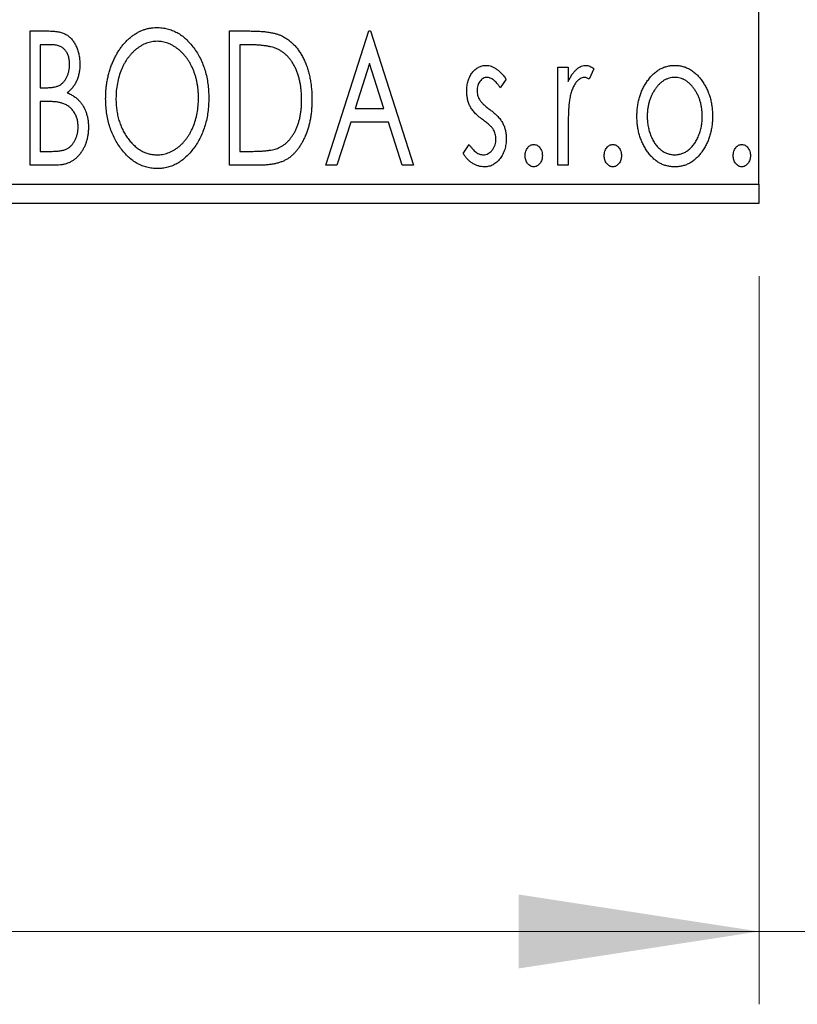
# Model space of a CAD drawing. Units: millimetres. Extents: x 15 to 415, y 5 to 292.
# Drawn here: x 275 to 286, y 134 to 148 of the extents above; entities that cross this region are included whole.
import ezdxf

# ---------------------------------------------------------------- set-up
doc = ezdxf.new("R2010")
doc.units = ezdxf.units.MM
doc.styles.add('SLDTEXTSTYLE0', font='TXT', dxfattribs={"width": 0.75})
doc.dimstyles.new('SLDDIMSTYLE0', dxfattribs={"dimtxt": 3.5, "dimasz": 3.302, "dimexe": 0, "dimexo": 0.0625, "dimgap": 0.875, "dimtad": 1, "dimdec": 0, "dimlfac": 1.9, "dimrnd": 1e-09, "dimzin": 12, "dimdsep": 46, "dimtxsty": 'SLDTEXTSTYLE0', "dimsah": 1, "dimcen": 0.09, "dimadec": 0, "dimazin": 3, "dimtfac": 1, "dimtdec": 0, "dimtofl": 0, "dimtmove": 0, "dimatfit": 3, "dimfxl": 1, "dimfrac": 2, "dimtolj": 1, "dimtzin": 12, "dimarcsym": 0})
doc.dimstyles.new('SLDDIMSTYLE1', dxfattribs={"dimtxt": 3.5, "dimasz": 3.302, "dimexe": 0, "dimexo": 0.0625, "dimgap": 0.875, "dimtad": 1, "dimdec": 0, "dimlfac": 1.9, "dimrnd": 1e-09, "dimzin": 12, "dimdsep": 46, "dimtxsty": 'SLDTEXTSTYLE0', "dimsah": 1, "dimcen": 0.09, "dimadec": 0, "dimazin": 3, "dimtfac": 1, "dimtdec": 0, "dimtmove": 0, "dimatfit": 0, "dimfxl": 1, "dimfrac": 2, "dimtolj": 1, "dimtzin": 12, "dimarcsym": 0})

# ---------------------------------------------------------------- blocks, each defined once
blk = doc.blocks.new('_D_6')
at = {"color": 7, "linetype": 'Continuous', "lineweight": 0}
for p, q in [((245.94, 144.113), (245.94, 134.113)), ((285.414, 144.113), (285.414, 134.113)), ((245.94, 135.113), (285.414, 135.113))]:
    blk.add_line(p, q, dxfattribs=at)
at = {"color": 7, "linetype": 'Continuous', "lineweight": 18}
for points in [[(245.94, 135.113), (249.242, 134.605), (249.242, 135.621)], [(285.414, 135.113), (282.112, 135.621), (282.112, 134.605)]]:
    blk.add_solid(points, dxfattribs=at)
at = {"color": 7, "linetype": 'Continuous', "lineweight": 18, "insert": (260.88, 139.624), "char_height": 3.5, "attachment_point": 1, "style": 'SLDTEXTSTYLE0'}
blk.add_mtext('75', dxfattribs=at)
blk = doc.blocks.new('_D_10')
at = {"color": 7, "linetype": 'Continuous', "lineweight": 0}
for p, q in [((291.729, 153.849), (291.729, 134.113)), ((285.414, 144.113), (285.414, 134.113)), ((285.414, 135.113), (279.064, 135.113)), ((291.729, 135.113), (285.414, 135.113)), ((291.729, 135.113), (301.69, 135.113))]:
    blk.add_line(p, q, dxfattribs=at)
at = {"color": 7, "linetype": 'Continuous', "lineweight": 18}
for points in [[(285.414, 135.113), (282.112, 135.621), (282.112, 134.605)], [(291.729, 135.113), (295.031, 134.605), (295.031, 135.621)]]:
    blk.add_solid(points, dxfattribs=at)
at = {"color": 7, "linetype": 'Continuous', "lineweight": 18, "insert": (296.517, 139.624), "char_height": 3.5, "attachment_point": 1, "style": 'SLDTEXTSTYLE0'}
blk.add_mtext('12', dxfattribs=at)

msp = doc.modelspace()

# ---------------------------------------------------------------- linework, layer by layer
at = {"color": 7, "linetype": 'Continuous', "lineweight": 25}
for p, q in [((285.4137, 145.3758), (285.4137, 173.7968)), ((275.4002, 147.4811), (275.6607, 147.4811)), ((275.4002, 145.6389), (275.4002, 147.4811)), ((278.1397, 147.4811), (278.4187, 147.4811)), ((278.1397, 145.6389), (278.1397, 147.4811)), ((279.4623, 145.6389), (280.0527, 147.4811)), ((280.0527, 147.4811), (280.0763, 147.4811)), ((280.0763, 147.4811), (280.6667, 145.6389)), ((275.5419, 147.2921), (275.5419, 146.7017)), ((275.6888, 147.2921), (275.5419, 147.2921)), ((278.3744, 147.2921), (278.2814, 147.2921)), ((278.2814, 147.2921), (278.2814, 145.8279)), ((280.0641, 147.0368), (279.8663, 146.4183)), ((280.2627, 146.4183), (280.0641, 147.0368)), ((282.6505, 146.9851), (282.7922, 146.9851)), ((282.6505, 145.6389), (282.6505, 146.9851)), ((282.7922, 146.9851), (282.7922, 146.7869)), ((283.1465, 146.9626), (283.0789, 146.8194)), ((281.942, 146.8172), (281.859, 146.7017)), ((275.5419, 146.7017), (275.6142, 146.7017)), ((275.5419, 146.5128), (275.5419, 145.8279)), ((275.6135, 146.5128), (275.5419, 146.5128)), ((279.8663, 146.4183), (280.2627, 146.4183)), ((279.8058, 146.2294), (279.6165, 145.6389)), ((280.3232, 146.2294), (279.8058, 146.2294)), ((280.5125, 145.6389), (280.3232, 146.2294)), ((282.7922, 146.0914), (282.7922, 145.6389)), ((281.3516, 145.7976), (281.4328, 145.9223)), ((275.5419, 145.8279), (275.7039, 145.8279)), ((278.2814, 145.8279), (278.4338, 145.8279)), ((275.7685, 145.6389), (275.4002, 145.6389)), ((278.5678, 145.6389), (278.1397, 145.6389)), ((279.6165, 145.6389), (279.4623, 145.6389)), ((280.6667, 145.6389), (280.5125, 145.6389)), ((282.7922, 145.6389), (282.6505, 145.6389)), ((245.94, 145.3758), (285.4137, 145.3758)), ((285.4137, 145.3758), (285.4137, 145.1126)), ((285.4137, 145.1126), (245.94, 145.1126))]:
    msp.add_line(p, q, dxfattribs=at)
for points, knots in [([(275.6607, 147.4811), (275.6735, 147.481), (275.6983, 147.4808), (275.7342, 147.478), (275.768, 147.4741), (275.7994, 147.4683), (275.8286, 147.4608), (275.8556, 147.4521), (275.8804, 147.4415), (275.91, 147.4246), (275.9438, 147.399), (275.9803, 147.3621), (276.011, 147.3172), (276.0374, 147.2663), (276.0584, 147.2107), (276.0742, 147.1514), (276.0835, 147.089), (276.0845, 147.0463), (276.0851, 147.0246)], [0, 0, 0, 0, 0.0539059, 0.104305, 0.1518072, 0.1971398, 0.2388694, 0.2786923, 0.3165266, 0.3522657, 0.4222268, 0.4940536, 0.5699633, 0.6506276, 0.7349384, 0.8201633, 0.9086973, 1, 1, 1, 1]), ([(276.4393, 146.5519), (276.4396, 146.5738), (276.4402, 146.6173), (276.4447, 146.6819), (276.452, 146.7455), (276.4625, 146.8077), (276.4752, 146.8689), (276.4917, 146.9286), (276.5102, 146.9875), (276.5327, 147.0444), (276.5565, 147.0996), (276.5837, 147.1516), (276.6123, 147.2007), (276.643, 147.2469), (276.6763, 147.2896), (276.7114, 147.3296), (276.7487, 147.3667), (276.7882, 147.4001), (276.8288, 147.4304), (276.8708, 147.4562), (276.9133, 147.4787), (276.9569, 147.4966), (277.0011, 147.511), (277.0464, 147.5207), (277.0924, 147.5274), (277.1234, 147.528), (277.139, 147.5283)], [0, 0, 0, 0, 0.0494916, 0.0982509, 0.1463843, 0.194002, 0.240888, 0.2875509, 0.3339665, 0.3801676, 0.4257212, 0.4698566, 0.5127158, 0.5541933, 0.5950051, 0.6349877, 0.674496, 0.713541, 0.7519022, 0.7888516, 0.8249077, 0.860424, 0.8951483, 0.9298815, 0.9649479, 1, 1, 1, 1]), ([(277.139, 147.5283), (277.164, 147.5274), (277.2133, 147.5257), (277.2857, 147.5126), (277.3546, 147.49), (277.4211, 147.4598), (277.4836, 147.4198), (277.5431, 147.3713), (277.5993, 147.314), (277.6518, 147.2487), (277.6998, 147.1774), (277.7418, 147.1012), (277.7771, 147.021), (277.8065, 146.9368), (277.8289, 146.8485), (277.8446, 146.756), (277.8544, 146.6597), (277.8557, 146.5941), (277.8563, 146.5607)], [0, 0, 0, 0, 0.05613113, 0.1105447, 0.16449069, 0.21858619, 0.27379832, 0.33070257, 0.39042892, 0.45362626, 0.5184695, 0.58308203, 0.64857938, 0.71492335, 0.78300843, 0.85275626, 0.92515567, 1, 1, 1, 1]), ([(278.4187, 147.4811), (278.4431, 147.4808), (278.4899, 147.4804), (278.5578, 147.4775), (278.6203, 147.4725), (278.6778, 147.465), (278.7301, 147.4562), (278.7773, 147.4446), (278.8194, 147.4314), (278.845, 147.42), (278.8571, 147.4146)], [0, 0, 0, 0, 0.1636057, 0.3149442, 0.4558731, 0.5849952, 0.7041195, 0.8121272, 0.9111502, 1, 1, 1, 1]), ([(278.8571, 147.4146), (278.8731, 147.4065), (278.9052, 147.3901), (278.9503, 147.3599), (278.9925, 147.3253), (279.0324, 147.2868), (279.0689, 147.2435), (279.1037, 147.1963), (279.1352, 147.1446), (279.1639, 147.0888), (279.1896, 147.0296), (279.2123, 146.9675), (279.2309, 146.9024), (279.2464, 146.8347), (279.2587, 146.7641), (279.2669, 146.6907), (279.2722, 146.6146), (279.273, 146.563), (279.2733, 146.5368)], [0, 0, 0, 0, 0.0527446, 0.1055422, 0.1585854, 0.212383, 0.2678742, 0.3246266, 0.3838647, 0.4451402, 0.5084359, 0.5728755, 0.6389406, 0.7066344, 0.7765174, 0.8487421, 0.9231842, 1, 1, 1, 1]), ([(275.9434, 147.0213), (275.9428, 147.0412), (275.9416, 147.0794), (275.9302, 147.1333), (275.9109, 147.1803), (275.8884, 147.2142), (275.8666, 147.2373), (275.8477, 147.252), (275.8265, 147.2643), (275.8035, 147.2747), (275.7778, 147.2823), (275.7503, 147.2883), (275.7202, 147.2915), (275.6995, 147.2919), (275.6888, 147.2921)], [0, 0, 0, 0, 0.1407973, 0.2685745, 0.3860164, 0.4978929, 0.5531118, 0.6093369, 0.6657223, 0.7255273, 0.787264, 0.8537881, 0.9244854, 1, 1, 1, 1]), ([(277.1452, 147.3394), (277.1329, 147.3391), (277.1083, 147.3387), (277.0718, 147.3331), (277.0357, 147.3251), (277.0001, 147.3137), (276.9651, 147.2982), (276.9303, 147.2803), (276.8962, 147.2586), (276.8629, 147.234), (276.8304, 147.207), (276.8002, 147.1767), (276.7713, 147.1447), (276.7444, 147.1103), (276.7192, 147.0737), (276.6959, 147.0348), (276.6746, 146.9934), (276.6484, 146.9352), (276.6211, 146.8582), (276.5981, 146.7608), (276.5837, 146.6583), (276.5819, 146.5883), (276.581, 146.5526)], [0, 0, 0, 0, 0.0345403, 0.0690479, 0.1033755, 0.1381923, 0.1739026, 0.2104877, 0.2480226, 0.2870235, 0.3267056, 0.3664852, 0.406812, 0.4476159, 0.4890671, 0.531328, 0.5748578, 0.6195021, 0.7103224, 0.8036588, 0.8998126, 1, 1, 1, 1]), ([(277.7146, 146.5611), (277.7145, 146.579), (277.7141, 146.6143), (277.7101, 146.6666), (277.7048, 146.7178), (277.6967, 146.7675), (277.6859, 146.8159), (277.673, 146.8629), (277.6578, 146.9088), (277.6406, 146.9533), (277.6211, 146.996), (277.5997, 147.0367), (277.5764, 147.0752), (277.5513, 147.1114), (277.5243, 147.1456), (277.4951, 147.1771), (277.4644, 147.207), (277.4317, 147.234), (277.398, 147.2586), (277.3635, 147.2803), (277.3284, 147.2982), (277.2929, 147.3137), (277.2566, 147.3251), (277.2199, 147.3331), (277.1828, 147.3387), (277.1578, 147.3391), (277.1452, 147.3394)], [0, 0, 0, 0, 0.0501967, 0.0994661, 0.1475107, 0.194852, 0.2412901, 0.2868849, 0.3320877, 0.3770155, 0.4211564, 0.4641967, 0.5062816, 0.547566, 0.5882145, 0.6286324, 0.6685313, 0.708592, 0.7479832, 0.7859183, 0.8229149, 0.8590449, 0.8946202, 0.929721, 0.9646696, 1, 1, 1, 1]), ([(278.7822, 147.2405), (278.7711, 147.2447), (278.7475, 147.2537), (278.7089, 147.2636), (278.6654, 147.2725), (278.6169, 147.2798), (278.5633, 147.2852), (278.5049, 147.2892), (278.4414, 147.2918), (278.3973, 147.292), (278.3744, 147.2921)], [0, 0, 0, 0, 0.0864464, 0.1826312, 0.2892941, 0.4085225, 0.5387063, 0.6801502, 0.8338825, 1, 1, 1, 1]), ([(279.1316, 146.5371), (279.1314, 146.5587), (279.1309, 146.6009), (279.1262, 146.663), (279.1193, 146.7226), (279.1095, 146.7799), (279.0961, 146.8348), (279.0802, 146.8874), (279.062, 146.9378), (279.0401, 146.9853), (279.0159, 147.0297), (278.9898, 147.0711), (278.9607, 147.1084), (278.9299, 147.1426), (278.8963, 147.1727), (278.8607, 147.1992), (278.8226, 147.2221), (278.7957, 147.2343), (278.7822, 147.2405)], [0, 0, 0, 0, 0.0776387, 0.1523422, 0.2242467, 0.2940296, 0.3620177, 0.4278239, 0.4920919, 0.555008, 0.6161401, 0.6745823, 0.7311829, 0.786438, 0.8401422, 0.8937218, 0.9464351, 1, 1, 1, 1]), ([(275.6142, 146.7017), (275.6348, 146.7021), (275.6732, 146.7028), (275.7265, 146.709), (275.7711, 146.7203), (275.8081, 146.7359), (275.8388, 146.7572), (275.865, 146.7835), (275.8886, 146.8143), (275.9077, 146.8503), (275.9237, 146.8896), (275.9348, 146.9316), (275.9423, 146.9757), (275.943, 147.0059), (275.9434, 147.0213)], [0, 0, 0, 0, 0.1168888, 0.2183981, 0.3044144, 0.37771, 0.4456174, 0.5153589, 0.5882461, 0.6655634, 0.7462255, 0.8288621, 0.9124641, 1, 1, 1, 1]), ([(276.0851, 147.0246), (276.0847, 147.0043), (276.0839, 146.9644), (276.0749, 146.9061), (276.0615, 146.8505), (276.0423, 146.7981), (276.018, 146.7493), (275.988, 146.7054), (275.9531, 146.6658), (275.926, 146.6438), (275.9124, 146.6327)], [0, 0, 0, 0, 0.1372083, 0.269039, 0.3973971, 0.5230348, 0.6449049, 0.7645023, 0.8815887, 1, 1, 1, 1]), ([(281.3988, 146.6556), (281.399, 146.668), (281.3993, 146.6923), (281.4033, 146.7279), (281.409, 146.762), (281.4175, 146.7945), (281.4283, 146.8253), (281.4412, 146.8546), (281.4566, 146.8824), (281.4748, 146.9081), (281.4944, 146.9316), (281.5156, 146.952), (281.5379, 146.9696), (281.5615, 146.984), (281.5865, 146.9953), (281.6129, 147.0029), (281.6403, 147.008), (281.6591, 147.0085), (281.6686, 147.0087)], [0, 0, 0, 0, 0.075326, 0.1472787, 0.2168917, 0.284697, 0.3502393, 0.4146527, 0.478733, 0.5424307, 0.6048549, 0.6639027, 0.7207203, 0.7765911, 0.8313161, 0.8865113, 0.9425212, 1, 1, 1, 1]), ([(281.6686, 147.0087), (281.68, 147.0081), (281.703, 147.0069), (281.7376, 146.9975), (281.772, 146.9822), (281.8062, 146.9606), (281.8406, 146.9335), (281.8748, 146.9004), (281.9094, 146.8615), (281.9308, 146.8324), (281.942, 146.8172)], [0, 0, 0, 0, 0.0984605, 0.1998335, 0.3081984, 0.4235895, 0.5496447, 0.6868907, 0.8364401, 1, 1, 1, 1]), ([(282.7922, 146.7869), (282.8014, 146.8053), (282.8188, 146.8399), (282.8474, 146.8869), (282.8775, 146.9252), (282.9078, 146.9563), (282.9397, 146.9795), (282.9719, 146.9965), (283.0052, 147.0067), (283.0276, 147.008), (283.0387, 147.0087)], [0, 0, 0, 0, 0.1760969, 0.3325153, 0.4708264, 0.5932318, 0.7042836, 0.807672, 0.9045282, 1, 1, 1, 1]), ([(283.0387, 147.0087), (283.0473, 147.0081), (283.0651, 147.0067), (283.092, 146.9976), (283.1197, 146.9829), (283.1372, 146.9696), (283.1465, 146.9626)], [0, 0, 0, 0, 0.2148403, 0.4486159, 0.7073317, 1, 1, 1, 1]), ([(283.8745, 146.7858), (283.8872, 146.8036), (283.9117, 146.8381), (283.954, 146.8832), (283.9979, 146.9222), (284.0448, 146.9538), (284.0943, 146.9785), (284.1464, 146.9957), (284.2007, 147.0071), (284.238, 147.0082), (284.2568, 147.0087)], [0, 0, 0, 0, 0.1415571, 0.2743999, 0.4006516, 0.5220693, 0.6406795, 0.7586531, 0.8775642, 1, 1, 1, 1]), ([(284.2568, 147.0087), (284.2757, 147.0082), (284.3129, 147.0071), (284.3672, 146.9958), (284.419, 146.9783), (284.4686, 146.9544), (284.5149, 146.9222), (284.5595, 146.8843), (284.6011, 146.8387), (284.6257, 146.8045), (284.6384, 146.7869)], [0, 0, 0, 0, 0.1227884, 0.2420419, 0.359596, 0.4781938, 0.5992979, 0.7259942, 0.8586764, 1, 1, 1, 1]), ([(281.6774, 146.8434), (281.6682, 146.8428), (281.6499, 146.8417), (281.624, 146.8303), (281.6002, 146.813), (281.5798, 146.7888), (281.5623, 146.761), (281.5495, 146.7301), (281.542, 146.6969), (281.541, 146.6739), (281.5405, 146.6622)], [0, 0, 0, 0, 0.1098637, 0.2182444, 0.333209, 0.4606211, 0.5943462, 0.7251731, 0.8596109, 1, 1, 1, 1]), ([(281.859, 146.7017), (281.8514, 146.7129), (281.8369, 146.7342), (281.814, 146.7631), (281.7911, 146.7877), (281.7682, 146.8078), (281.7456, 146.8237), (281.7229, 146.8349), (281.7001, 146.842), (281.6849, 146.843), (281.6774, 146.8434)], [0, 0, 0, 0, 0.1694806, 0.3231953, 0.4628937, 0.5897342, 0.7039885, 0.8088588, 0.9069757, 1, 1, 1, 1]), ([(283.0155, 146.8434), (283.0054, 146.8425), (282.9845, 146.8407), (282.9545, 146.8259), (282.9255, 146.8032), (282.8974, 146.7716), (282.8711, 146.731), (282.8487, 146.6803), (282.8287, 146.6204), (282.8193, 146.5766), (282.8144, 146.5534)], [0, 0, 0, 0, 0.0800532, 0.1649281, 0.2611351, 0.3718808, 0.4990569, 0.6442917, 0.8112367, 1, 1, 1, 1]), ([(283.0789, 146.8194), (283.073, 146.8229), (283.0617, 146.8296), (283.0452, 146.8376), (283.0299, 146.8424), (283.0201, 146.8431), (283.0155, 146.8434)], [0, 0, 0, 0, 0.303369, 0.5703085, 0.7999487, 1, 1, 1, 1]), ([(283.7369, 146.3083), (283.7373, 146.3309), (283.7382, 146.3754), (283.7445, 146.441), (283.7552, 146.5044), (283.7703, 146.5654), (283.7901, 146.624), (283.8135, 146.6805), (283.8416, 146.7347), (283.8636, 146.7688), (283.8745, 146.7858)], [0, 0, 0, 0, 0.133913, 0.2646897, 0.39154, 0.5158862, 0.6377711, 0.7590665, 0.8794478, 1, 1, 1, 1]), ([(284.2565, 146.8434), (284.2438, 146.8429), (284.2185, 146.8418), (284.1815, 146.8343), (284.1459, 146.8219), (284.1116, 146.8048), (284.0788, 146.7824), (284.0473, 146.7552), (284.0172, 146.7232), (283.9893, 146.6865), (283.9631, 146.6467), (283.9408, 146.6041), (283.9214, 146.5598), (283.906, 146.5131), (283.8932, 146.4647), (283.8851, 146.4138), (283.8797, 146.3612), (283.879, 146.3254), (283.8786, 146.3072)], [0, 0, 0, 0, 0.0526377, 0.1046344, 0.1559112, 0.2083559, 0.2630833, 0.3202114, 0.3804473, 0.444798, 0.5111242, 0.5774974, 0.6441793, 0.7114145, 0.780914, 0.8517437, 0.9244962, 1, 1, 1, 1]), ([(284.6343, 146.3072), (284.634, 146.3254), (284.6332, 146.3612), (284.628, 146.4139), (284.6191, 146.4645), (284.6071, 146.5132), (284.5915, 146.5598), (284.5722, 146.6042), (284.5493, 146.6466), (284.5233, 146.6866), (284.495, 146.7231), (284.4649, 146.7551), (284.4338, 146.7825), (284.4009, 146.8047), (284.3666, 146.8219), (284.3312, 146.8342), (284.2943, 146.8419), (284.2692, 146.8429), (284.2565, 146.8434)], [0, 0, 0, 0, 0.0755319, 0.1483115, 0.2192538, 0.2886537, 0.3559139, 0.4226206, 0.4892591, 0.55561, 0.6202971, 0.6805554, 0.7373188, 0.7920666, 0.8445308, 0.8958267, 0.9473427, 1, 1, 1, 1]), ([(284.6384, 146.7869), (284.6494, 146.7699), (284.6714, 146.7357), (284.6992, 146.6814), (284.723, 146.6249), (284.7427, 146.5661), (284.7577, 146.5049), (284.7684, 146.4414), (284.7747, 146.3756), (284.7756, 146.331), (284.776, 146.3083)], [0, 0, 0, 0, 0.1202985, 0.2410742, 0.3614413, 0.4837618, 0.6085547, 0.735138, 0.8656394, 1, 1, 1, 1]), ([(275.9124, 146.6327), (275.9297, 146.6247), (275.9628, 146.6093), (276.0077, 146.5816), (276.0469, 146.5524), (276.0796, 146.5198), (276.1075, 146.485), (276.1322, 146.4473), (276.1535, 146.4061), (276.1711, 146.3615), (276.1854, 146.3147), (276.196, 146.2654), (276.2017, 146.2142), (276.2027, 146.1794), (276.2032, 146.1618)], [0, 0, 0, 0, 0.0968226, 0.185569, 0.2681643, 0.3447077, 0.419463, 0.4949557, 0.5738739, 0.6547424, 0.7384677, 0.8228983, 0.9104455, 1, 1, 1, 1]), ([(281.4442, 146.4482), (281.4371, 146.4636), (281.4227, 146.495), (281.4094, 146.5459), (281.4004, 146.5997), (281.3994, 146.6366), (281.3988, 146.6556)], [0, 0, 0, 0, 0.2378516, 0.4828882, 0.7342205, 1, 1, 1, 1]), ([(281.5405, 146.6622), (281.541, 146.6516), (281.5419, 146.6306), (281.5484, 146.5994), (281.5591, 146.569), (281.5693, 146.5498), (281.5745, 146.5401)], [0, 0, 0, 0, 0.2481894, 0.4921008, 0.7425011, 1, 1, 1, 1]), ([(275.8389, 146.491), (275.8331, 146.4928), (275.8204, 146.4967), (275.7997, 146.5009), (275.7759, 146.5047), (275.7492, 146.5073), (275.7194, 146.5102), (275.6868, 146.5113), (275.6511, 146.5126), (275.6264, 146.5127), (275.6135, 146.5128)], [0, 0, 0, 0, 0.0811778, 0.1741609, 0.2793292, 0.3985584, 0.5289391, 0.6735815, 0.8295189, 1, 1, 1, 1]), ([(276.0615, 146.1618), (276.0608, 146.1811), (276.0594, 146.2187), (276.0483, 146.2731), (276.0291, 146.3235), (276.0033, 146.3698), (275.971, 146.4109), (275.9324, 146.4453), (275.8883, 146.473), (275.8556, 146.4849), (275.8389, 146.491)], [0, 0, 0, 0, 0.1353417, 0.2643892, 0.3893344, 0.5133734, 0.6360145, 0.7555856, 0.8757195, 1, 1, 1, 1]), ([(277.15, 145.5917), (277.1255, 145.5925), (277.0771, 145.5941), (277.0063, 145.6081), (276.9382, 145.6297), (276.8731, 145.6608), (276.8111, 145.7006), (276.7522, 145.7496), (276.696, 145.807), (276.6438, 145.8725), (276.5958, 145.9437), (276.554, 146.0199), (276.5185, 146.0996), (276.4898, 146.1831), (276.4666, 146.27), (276.4511, 146.3608), (276.4412, 146.4551), (276.44, 146.5193), (276.4393, 146.5519)], [0, 0, 0, 0, 0.0556061, 0.109544, 0.1631738, 0.2171968, 0.2725175, 0.3299793, 0.3905309, 0.454216, 0.5197393, 0.5850295, 0.6509588, 0.7173801, 0.7851694, 0.8545496, 0.9260433, 1, 1, 1, 1]), ([(276.581, 146.5526), (276.5815, 146.526), (276.5824, 146.4738), (276.5904, 146.3973), (276.6032, 146.3238), (276.6213, 146.2535), (276.6445, 146.1862), (276.673, 146.1221), (276.7068, 146.0613), (276.7452, 146.0042), (276.7871, 145.9521), (276.8319, 145.9065), (276.8786, 145.8676), (276.9277, 145.836), (276.9788, 145.8108), (277.0326, 145.7937), (277.0882, 145.7823), (277.1261, 145.7812), (277.1452, 145.7806)], [0, 0, 0, 0, 0.0753643, 0.147921, 0.2180392, 0.286465, 0.353628, 0.4196634, 0.4850688, 0.550645, 0.6143665, 0.6745356, 0.7315093, 0.7862592, 0.8397554, 0.892579, 0.9458565, 1, 1, 1, 1]), ([(277.1452, 145.7806), (277.1582, 145.7809), (277.1838, 145.7814), (277.2218, 145.7864), (277.259, 145.7944), (277.2954, 145.8061), (277.3312, 145.8205), (277.3665, 145.8377), (277.4004, 145.8592), (277.434, 145.8829), (277.4659, 145.91), (277.4967, 145.9389), (277.525, 145.971), (277.5521, 146.0048), (277.5768, 146.0414), (277.6001, 146.0799), (277.6211, 146.1212), (277.6473, 146.1793), (277.6742, 146.2565), (277.6982, 146.3536), (277.7118, 146.4558), (277.7137, 146.5255), (277.7146, 146.5611)], [0, 0, 0, 0, 0.0362138, 0.0716518, 0.107277, 0.1427016, 0.1787329, 0.2152619, 0.2525615, 0.291103, 0.330244, 0.3697354, 0.4095189, 0.4499951, 0.4909091, 0.5331107, 0.5761152, 0.6206969, 0.7117148, 0.8046664, 0.9002973, 1, 1, 1, 1]), ([(277.8563, 146.5607), (277.8557, 146.5276), (277.8544, 146.4625), (277.8446, 146.3668), (277.8289, 146.2749), (277.8064, 146.1867), (277.7771, 146.1025), (277.7421, 146.0219), (277.7003, 145.9453), (277.6522, 145.8736), (277.6001, 145.808), (277.5445, 145.7503), (277.4862, 145.701), (277.4243, 145.6612), (277.3599, 145.6297), (277.2922, 145.6081), (277.2221, 145.5942), (277.1742, 145.5925), (277.15, 145.5917)], [0, 0, 0, 0, 0.0748233, 0.1471867, 0.2171589, 0.285461, 0.3525416, 0.4183948, 0.4839564, 0.5494938, 0.6131851, 0.6731484, 0.7303836, 0.7852873, 0.8390007, 0.8919241, 0.9454104, 1, 1, 1, 1]), ([(279.2733, 146.5368), (279.273, 146.514), (279.2724, 146.4692), (279.2683, 146.4031), (279.2617, 146.339), (279.2523, 146.277), (279.2394, 146.2172), (279.225, 146.1591), (279.2073, 146.1033), (279.1864, 146.05), (279.1643, 145.9992), (279.1397, 145.9518), (279.1138, 145.9077), (279.0862, 145.8671), (279.0572, 145.8297), (279.026, 145.7961), (278.9935, 145.7657), (278.9593, 145.7383), (278.9224, 145.7144), (278.882, 145.6941), (278.8381, 145.6772), (278.7907, 145.6633), (278.74, 145.6521), (278.6857, 145.6447), (278.6279, 145.6396), (278.5882, 145.6392), (278.5678, 145.6389)], [0, 0, 0, 0, 0.0526127, 0.1036031, 0.1530571, 0.2013926, 0.248457, 0.2945223, 0.3395725, 0.3837677, 0.4266671, 0.467614, 0.5072579, 0.5447168, 0.5811749, 0.6163867, 0.6505863, 0.6839786, 0.7174966, 0.75221, 0.7882197, 0.8261834, 0.8660591, 0.9082795, 0.9527881, 1, 1, 1, 1]), ([(278.8128, 145.8747), (278.825, 145.8807), (278.8492, 145.8926), (278.8838, 145.914), (278.9158, 145.9394), (278.9465, 145.9674), (278.9744, 145.9995), (279.0006, 146.0346), (279.0252, 146.0728), (279.0471, 146.1145), (279.067, 146.159), (279.0843, 146.206), (279.0992, 146.2552), (279.1107, 146.3071), (279.1205, 146.3612), (279.127, 146.4178), (279.1306, 146.4767), (279.1313, 146.5167), (279.1316, 146.5371)], [0, 0, 0, 0, 0.05227498, 0.10435308, 0.15681989, 0.20994311, 0.2644756, 0.32082829, 0.37895393, 0.4397451, 0.50270363, 0.56704723, 0.63303816, 0.70127452, 0.77220546, 0.84540456, 0.92110245, 1, 1, 1, 1]), ([(281.5745, 146.5401), (281.5813, 146.5296), (281.5966, 146.5065), (281.6284, 146.4736), (281.6686, 146.4375), (281.6995, 146.414), (281.7162, 146.4013)], [0, 0, 0, 0, 0.1873386, 0.4164633, 0.6850378, 1, 1, 1, 1]), ([(282.8144, 146.5534), (282.8125, 146.5427), (282.8085, 146.5189), (282.8045, 146.4793), (282.8002, 146.4325), (282.7977, 146.3783), (282.7948, 146.317), (282.7937, 146.2483), (282.7924, 146.1723), (282.7923, 146.1192), (282.7922, 146.0914)], [0, 0, 0, 0, 0.0702315, 0.1560456, 0.2576442, 0.3749772, 0.5073976, 0.6556748, 0.8198752, 1, 1, 1, 1]), ([(281.6158, 146.2644), (281.5962, 146.2796), (281.559, 146.3082), (281.5109, 146.3546), (281.4716, 146.4), (281.453, 146.4327), (281.4442, 146.4482)], [0, 0, 0, 0, 0.2930608, 0.5556065, 0.7902765, 1, 1, 1, 1]), ([(281.7162, 146.4013), (281.7368, 146.3856), (281.7758, 146.3558), (281.8261, 146.308), (281.8669, 146.2614), (281.8864, 146.2281), (281.8955, 146.2124)], [0, 0, 0, 0, 0.2960922, 0.5595351, 0.7929268, 1, 1, 1, 1]), ([(281.7667, 146.1257), (281.7636, 146.1304), (281.7569, 146.1405), (281.7446, 146.1557), (281.7295, 146.1716), (281.712, 146.1889), (281.6917, 146.2064), (281.6687, 146.2248), (281.6432, 146.2444), (281.6252, 146.2576), (281.6158, 146.2644)], [0, 0, 0, 0, 0.0824208, 0.1766333, 0.2842906, 0.4020137, 0.5326885, 0.6752658, 0.8310118, 1, 1, 1, 1]), ([(281.8955, 146.2124), (281.9027, 146.1967), (281.9171, 146.165), (281.9318, 146.114), (281.9403, 146.06), (281.9414, 146.0231), (281.942, 146.0043)], [0, 0, 0, 0, 0.2405505, 0.4853628, 0.7371956, 1, 1, 1, 1]), ([(284.2568, 145.6153), (284.2381, 145.616), (284.2013, 145.6172), (284.1475, 145.6271), (284.0963, 145.6432), (284.0479, 145.6667), (284.0018, 145.6958), (283.9589, 145.7321), (283.9184, 145.7745), (283.8812, 145.823), (283.8478, 145.8757), (283.818, 145.9309), (283.7929, 145.9884), (283.7727, 146.0484), (283.7561, 146.1102), (283.7455, 146.1745), (283.738, 146.2406), (283.7373, 146.2856), (283.7369, 146.3083)], [0, 0, 0, 0, 0.05845357, 0.11462766, 0.1702322, 0.2255231, 0.28196546, 0.34001424, 0.40056317, 0.46460275, 0.530202, 0.59512492, 0.66045403, 0.72576735, 0.79243623, 0.85984046, 0.9289429, 1, 1, 1, 1]), ([(283.8786, 146.3072), (283.8793, 146.2837), (283.8807, 146.2372), (283.8899, 146.1687), (283.9059, 146.1027), (283.9278, 146.04), (283.9552, 145.982), (283.9872, 145.9299), (284.024, 145.885), (284.065, 145.8476), (284.1094, 145.8177), (284.1565, 145.7965), (284.2058, 145.7828), (284.2395, 145.7814), (284.2565, 145.7806)], [0, 0, 0, 0, 0.098354, 0.1943777, 0.2885696, 0.3817844, 0.4717466, 0.5565306, 0.6365497, 0.7137432, 0.7879269, 0.859061, 0.9293043, 1, 1, 1, 1]), ([(284.2565, 145.7806), (284.2734, 145.7814), (284.3072, 145.7828), (284.3563, 145.7964), (284.4033, 145.8178), (284.4476, 145.8475), (284.4885, 145.8851), (284.5259, 145.9296), (284.5572, 145.9821), (284.5849, 146.0399), (284.6065, 146.1028), (284.6232, 146.1686), (284.6322, 146.2372), (284.6336, 146.2837), (284.6343, 146.3072)], [0, 0, 0, 0, 0.0707161, 0.1409796, 0.2116658, 0.2858709, 0.3630866, 0.4434572, 0.5279953, 0.6179833, 0.7112251, 0.8055662, 0.9016176, 1, 1, 1, 1]), ([(284.776, 146.3083), (284.7757, 146.2856), (284.7749, 146.2406), (284.7675, 146.1745), (284.7567, 146.1103), (284.7409, 146.0483), (284.7199, 145.9885), (284.695, 145.9309), (284.6651, 145.8757), (284.6317, 145.823), (284.5946, 145.7745), (284.5541, 145.7321), (284.5112, 145.6959), (284.4653, 145.6666), (284.417, 145.6433), (284.3658, 145.6271), (284.3121, 145.6172), (284.2754, 145.616), (284.2568, 145.6153)], [0, 0, 0, 0, 0.0711053, 0.1402546, 0.2077045, 0.2743223, 0.3398051, 0.4051786, 0.4701455, 0.5357893, 0.5998723, 0.6604623, 0.7185504, 0.7747074, 0.8300358, 0.8856781, 0.9418903, 1, 1, 1, 1]), ([(275.7039, 145.8279), (275.7154, 145.8281), (275.7377, 145.8285), (275.77, 145.8298), (275.7998, 145.8326), (275.8272, 145.8373), (275.8525, 145.8421), (275.8753, 145.8488), (275.8957, 145.8564), (275.9196, 145.8684), (275.9465, 145.887), (275.9751, 145.9147), (276.0004, 145.9477), (276.0219, 145.9855), (276.0393, 146.0268), (276.0525, 146.0703), (276.0599, 146.1156), (276.0609, 146.1463), (276.0615, 146.1618)], [0, 0, 0, 0, 0.0618677, 0.1191757, 0.1727344, 0.2220638, 0.2677475, 0.3102291, 0.3489684, 0.3842813, 0.4529079, 0.5231803, 0.5963594, 0.674467, 0.7552532, 0.8356122, 0.9169619, 1, 1, 1, 1]), ([(276.2032, 146.1618), (276.2028, 146.1439), (276.2021, 146.1086), (276.1965, 146.0568), (276.1873, 146.0071), (276.1744, 145.9596), (276.1577, 145.9141), (276.1375, 145.8705), (276.1132, 145.8293), (276.0859, 145.7904), (276.0553, 145.7549), (276.0219, 145.7238), (275.9856, 145.6978), (275.9473, 145.676), (275.9061, 145.6594), (275.8623, 145.6478), (275.8162, 145.6399), (275.7846, 145.6393), (275.7685, 145.6389)], [0, 0, 0, 0, 0.0708159, 0.1390702, 0.2051483, 0.2694749, 0.332965, 0.3960746, 0.4584294, 0.5213749, 0.5828931, 0.6429266, 0.7009132, 0.758215, 0.8162765, 0.8755438, 0.9364304, 1, 1, 1, 1]), ([(281.8003, 145.9973), (281.7999, 146.009), (281.799, 146.032), (281.7926, 146.0653), (281.7825, 146.0969), (281.772, 146.1161), (281.7667, 146.1257)], [0, 0, 0, 0, 0.2615996, 0.5133117, 0.7566481, 1, 1, 1, 1]), ([(281.4328, 145.9223), (281.4402, 145.9111), (281.4545, 145.8895), (281.4783, 145.8609), (281.5018, 145.836), (281.5262, 145.8161), (281.5507, 145.8002), (281.5758, 145.7889), (281.6014, 145.782), (281.6187, 145.7811), (281.6273, 145.7806)], [0, 0, 0, 0, 0.1608119, 0.3092746, 0.4445513, 0.5700301, 0.6851416, 0.79316, 0.8980873, 1, 1, 1, 1]), ([(281.6273, 145.7806), (281.6389, 145.7814), (281.6621, 145.7829), (281.695, 145.7959), (281.7251, 145.8165), (281.7508, 145.845), (281.773, 145.8782), (281.7889, 145.9153), (281.7984, 145.9555), (281.7997, 145.9831), (281.8003, 145.9973)], [0, 0, 0, 0, 0.1139005, 0.2258838, 0.3410489, 0.4679192, 0.5991002, 0.7301044, 0.8611749, 1, 1, 1, 1]), ([(281.942, 146.0043), (281.9417, 145.991), (281.941, 145.9648), (281.9376, 145.9263), (281.9303, 145.8895), (281.9212, 145.854), (281.9089, 145.8203), (281.8947, 145.7876), (281.8766, 145.7572), (281.8571, 145.7281), (281.8351, 145.7018), (281.8118, 145.6786), (281.7869, 145.6594), (281.7608, 145.6433), (281.7334, 145.6305), (281.7045, 145.6217), (281.6742, 145.6164), (281.6536, 145.6157), (281.6431, 145.6153)], [0, 0, 0, 0, 0.0731861, 0.1439381, 0.212868, 0.2793909, 0.3455785, 0.4101423, 0.4750709, 0.5398721, 0.6033399, 0.6631971, 0.7206301, 0.7762624, 0.8314103, 0.8866746, 0.9423398, 1, 1, 1, 1]), ([(282.2018, 145.7688), (282.2022, 145.7792), (282.2031, 145.7993), (282.2094, 145.8281), (282.2203, 145.8545), (282.2353, 145.8778), (282.2531, 145.8975), (282.2736, 145.9119), (282.2962, 145.9206), (282.3119, 145.9217), (282.3199, 145.9223)], [0, 0, 0, 0, 0.1448615, 0.2805035, 0.4108389, 0.5415823, 0.665744, 0.7807376, 0.8890531, 1, 1, 1, 1]), ([(282.3199, 145.9223), (282.3278, 145.9217), (282.3435, 145.9205), (282.3661, 145.912), (282.3864, 145.8974), (282.4042, 145.8778), (282.4191, 145.8544), (282.4305, 145.8282), (282.4367, 145.7993), (282.4375, 145.7792), (282.438, 145.7688)], [0, 0, 0, 0, 0.1110294, 0.2194254, 0.3330925, 0.4573465, 0.5881871, 0.719288, 0.8550308, 1, 1, 1, 1]), ([(283.2882, 145.7688), (283.2886, 145.7792), (283.2894, 145.7993), (283.2957, 145.8281), (283.3066, 145.8545), (283.3216, 145.8778), (283.3394, 145.8975), (283.36, 145.9119), (283.3826, 145.9206), (283.3983, 145.9217), (283.4063, 145.9223)], [0, 0, 0, 0, 0.14486152, 0.28050348, 0.41083889, 0.54158232, 0.66574399, 0.78073764, 0.88905306, 1, 1, 1, 1]), ([(283.4063, 145.9223), (283.4142, 145.9217), (283.4299, 145.9205), (283.4525, 145.912), (283.4727, 145.8974), (283.4906, 145.8778), (283.5054, 145.8544), (283.5169, 145.8282), (283.5231, 145.7993), (283.5239, 145.7792), (283.5243, 145.7688)], [0, 0, 0, 0, 0.1110294, 0.2194254, 0.3330925, 0.4573465, 0.5881871, 0.719288, 0.8550308, 1, 1, 1, 1]), ([(285.0594, 145.7688), (285.0599, 145.7792), (285.0607, 145.7993), (285.067, 145.8281), (285.0779, 145.8545), (285.0929, 145.8778), (285.1107, 145.8975), (285.1312, 145.9119), (285.1539, 145.9206), (285.1696, 145.9217), (285.1775, 145.9223)], [0, 0, 0, 0, 0.1448615, 0.2805035, 0.4108389, 0.5415823, 0.665744, 0.7807376, 0.8890531, 1, 1, 1, 1]), ([(285.1775, 145.9223), (285.1855, 145.9217), (285.2011, 145.9205), (285.2238, 145.912), (285.244, 145.8974), (285.2618, 145.8778), (285.2767, 145.8544), (285.2881, 145.8282), (285.2943, 145.7993), (285.2952, 145.7792), (285.2956, 145.7688)], [0, 0, 0, 0, 0.1110294, 0.2194254, 0.3330925, 0.4573465, 0.5881871, 0.719288, 0.8550308, 1, 1, 1, 1]), ([(278.4338, 145.8279), (278.4557, 145.828), (278.4978, 145.8283), (278.5582, 145.8305), (278.6135, 145.8341), (278.6635, 145.8391), (278.7083, 145.8458), (278.7479, 145.8532), (278.7825, 145.8626), (278.8032, 145.8709), (278.8128, 145.8747)], [0, 0, 0, 0, 0.17106298, 0.32876706, 0.4722733, 0.60365549, 0.72121208, 0.82599719, 0.918794, 1, 1, 1, 1]), ([(281.6431, 145.6153), (281.6291, 145.6159), (281.6008, 145.6169), (281.5592, 145.6267), (281.5186, 145.642), (281.4792, 145.6629), (281.4424, 145.6897), (281.4083, 145.7211), (281.3777, 145.7573), (281.3604, 145.784), (281.3516, 145.7976)], [0, 0, 0, 0, 0.1173347, 0.2351581, 0.3547266, 0.4792022, 0.6057189, 0.7343224, 0.8647329, 1, 1, 1, 1]), ([(282.3199, 145.6153), (282.3119, 145.6159), (282.2962, 145.617), (282.2737, 145.6262), (282.2531, 145.6405), (282.2351, 145.6603), (282.2204, 145.6839), (282.2094, 145.7103), (282.2031, 145.7389), (282.2023, 145.7587), (282.2018, 145.7688)], [0, 0, 0, 0, 0.1110988, 0.2201762, 0.3353272, 0.4596588, 0.5920349, 0.7225487, 0.8583763, 1, 1, 1, 1]), ([(282.438, 145.7688), (282.4375, 145.7587), (282.4366, 145.7389), (282.4305, 145.7102), (282.419, 145.684), (282.4043, 145.6603), (282.3864, 145.6406), (282.3661, 145.6261), (282.3436, 145.617), (282.3278, 145.6159), (282.3199, 145.6153)], [0, 0, 0, 0, 0.1417292, 0.2776579, 0.4089383, 0.5414129, 0.6658371, 0.7796599, 0.8888185, 1, 1, 1, 1]), ([(283.4063, 145.6153), (283.3983, 145.6159), (283.3825, 145.617), (283.36, 145.6262), (283.3394, 145.6405), (283.3215, 145.6603), (283.3067, 145.6839), (283.2957, 145.7103), (283.2895, 145.7389), (283.2886, 145.7587), (283.2882, 145.7688)], [0, 0, 0, 0, 0.1110988, 0.2201762, 0.3353272, 0.4596588, 0.5920349, 0.7225487, 0.8583763, 1, 1, 1, 1]), ([(283.5243, 145.7688), (283.5239, 145.7587), (283.523, 145.7389), (283.5169, 145.7102), (283.5053, 145.684), (283.4907, 145.6603), (283.4727, 145.6406), (283.4524, 145.6261), (283.43, 145.617), (283.4142, 145.6159), (283.4063, 145.6153)], [0, 0, 0, 0, 0.1417292, 0.2776579, 0.4089383, 0.5414129, 0.6658371, 0.7796599, 0.8888185, 1, 1, 1, 1]), ([(285.1775, 145.6153), (285.1696, 145.6159), (285.1538, 145.617), (285.1313, 145.6262), (285.1107, 145.6405), (285.0928, 145.6603), (285.078, 145.6839), (285.067, 145.7103), (285.0608, 145.7389), (285.0599, 145.7587), (285.0594, 145.7688)], [0, 0, 0, 0, 0.11109879, 0.22017621, 0.33532724, 0.45965884, 0.59203488, 0.72254868, 0.85837628, 1, 1, 1, 1]), ([(285.2956, 145.7688), (285.2951, 145.7587), (285.2943, 145.7389), (285.2882, 145.7102), (285.2766, 145.684), (285.262, 145.6603), (285.244, 145.6406), (285.2237, 145.6261), (285.2012, 145.617), (285.1855, 145.6159), (285.1775, 145.6153)], [0, 0, 0, 0, 0.1417292, 0.2776579, 0.4089383, 0.5414129, 0.6658371, 0.7796599, 0.8888185, 1, 1, 1, 1])]:
    msp.add_open_spline(points, degree=3, knots=knots, dxfattribs=at)

# ---------------------------------------------------------------- dimensions: what is measured, and where the dimension line sits
at = {"color": 7, "linetype": 'Continuous', "lineweight": 18}
for p1, dimstyle, picture, middle in [((291.7295, 154.8495), 'SLDDIMSTYLE1', '_D_10', (299.1035, 135.1126)), ((245.94, 145.1126), 'SLDDIMSTYLE0', '_D_6', (263.4657, 135.1126))]:
    dim = msp.add_linear_dim(base=(285.4137, 135.1126), p1=p1, p2=(285.4137, 145.1126), dimstyle=dimstyle, dxfattribs=at)
    dim.commit()
    dim.dimension.update_dxf_attribs({"geometry": picture, "text_midpoint": middle, "dimtype": 160})

doc.saveas('drawing.dxf')
